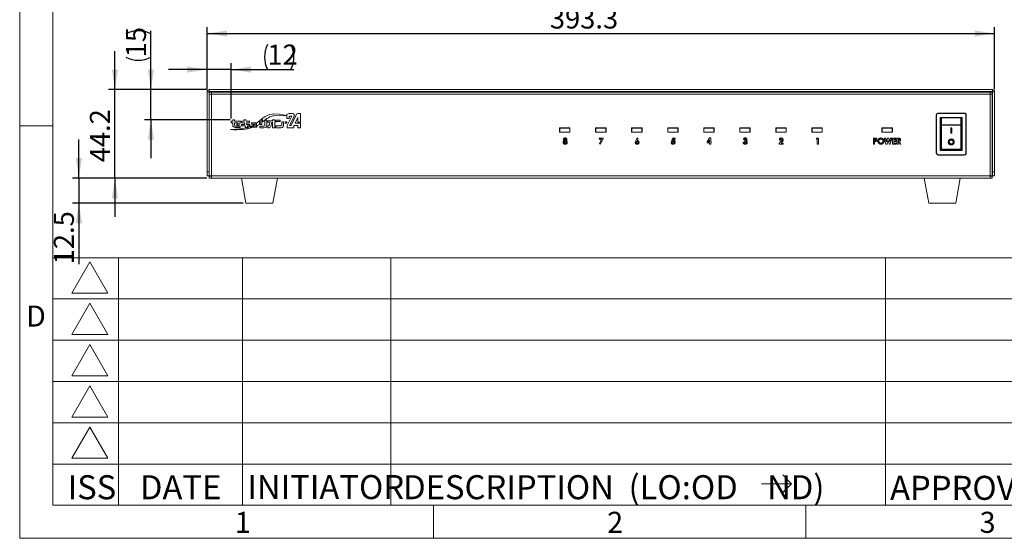
# Model space of a CAD drawing. Units: millimetres. Extents: x 25 to 1214, y 15 to 806.
# Drawn here: x 25 to 517, y 15 to 274 of the extents above; entities that cross this region are included whole.
import ezdxf

# ---------------------------------------------------------------- set-up
doc = ezdxf.new("R2010")
doc.units = ezdxf.units.MM
doc.styles.add('SLDTEXTSTYLE0', font='GOTHIC.TTF', dxfattribs={"width": 0.961053})
doc.styles.add('SLDTEXTSTYLE18', font='GOTHIC.TTF', dxfattribs={"width": 0.781975})
doc.styles.add('SLDTEXTSTYLE19', font='GOTHIC.TTF', dxfattribs={"width": 0.825753})
doc.styles.add('SLDTEXTSTYLE20', font='GOTHIC.TTF', dxfattribs={"width": 0.752337})
doc.styles.add('SLDTEXTSTYLE28', font='txt')
doc.dimstyles.new('SLDDIMSTYLE0', dxfattribs={"dimtxt": 10, "dimasz": 10, "dimexe": 0, "dimexo": 0.0625, "dimgap": 2.5, "dimtad": 2, "dimdec": 1, "dimrnd": 1e-09, "dimzin": 12, "dimdsep": 46, "dimtxsty": 'SLDTEXTSTYLE28', "dimsah": 1, "dimcen": 0.09, "dimadec": 0, "dimazin": 3, "dimtfac": 1, "dimtdec": 1, "dimtofl": 0, "dimtmove": 0, "dimatfit": 3, "dimfxl": 0, "dimfrac": 2, "dimtolj": 1, "dimtzin": 12, "dimarcsym": 0})
doc.dimstyles.new('SLDDIMSTYLE1', dxfattribs={"dimtxt": 10, "dimasz": 10, "dimexe": 0, "dimexo": 0.0625, "dimgap": 2.5, "dimtad": 2, "dimdec": 1, "dimrnd": 1e-09, "dimzin": 12, "dimdsep": 46, "dimtxsty": 'SLDTEXTSTYLE28', "dimsah": 1, "dimcen": 0.09, "dimadec": 0, "dimazin": 3, "dimtfac": 1, "dimtdec": 1, "dimtmove": 0, "dimatfit": 0, "dimfxl": 0, "dimfrac": 2, "dimtolj": 1, "dimtzin": 12, "dimarcsym": 0})

# ---------------------------------------------------------------- blocks, each defined once
blk = doc.blocks.new('_D_6')
for p, q in [((72.54, 238.99), (72.54, 258.22)), ((118.37, 238.99), (69.36, 238.99)), ((72.54, 194.79), (72.54, 238.99)), ((118.42, 194.79), (69.36, 194.79)), ((72.54, 194.79), (72.54, 175.56))]:
    blk.add_line(p, q)
for points in [[(72.54, 238.99), (74.08, 248.99), (71, 248.99)], [(72.54, 194.79), (71, 184.79), (74.08, 184.79)]]:
    blk.add_solid(points)
at = {"insert": (60.05, 202.71, 17.53), "char_height": 10, "attachment_point": 1, "rotation": 90, "style": 'SLDTEXTSTYLE28'}
blk.add_mtext('44.2', dxfattribs=at)
blk = doc.blocks.new('_D_7')
for p, q in [((118.54, 239.16), (118.54, 270.17)), ((118.54, 266.99), (511.84, 266.99)), ((511.84, 239.16), (511.84, 270.17))]:
    blk.add_line(p, q)
for points in [[(118.54, 266.99), (128.54, 265.45), (128.54, 268.53)], [(511.84, 266.99), (501.84, 268.53), (501.84, 265.45)]]:
    blk.add_solid(points)
at = {"insert": (289.76, 279.48, 17.53), "char_height": 10, "attachment_point": 1, "style": 'SLDTEXTSTYLE28'}
blk.add_mtext('393.3', dxfattribs=at)
blk = doc.blocks.new('_D_8')
for p, q in [((54.54, 194.79), (54.54, 214.02)), ((118.42, 194.79), (51.36, 194.79)), ((54.54, 194.79), (54.54, 182.29)), ((136.67, 182.29), (51.36, 182.29)), ((54.54, 182.29), (54.54, 151.8))]:
    blk.add_line(p, q)
for points in [[(54.54, 194.79), (56.08, 204.79), (53, 204.79)], [(54.54, 182.29), (53, 172.29), (56.08, 172.29)]]:
    blk.add_solid(points)
at = {"insert": (42.05, 151.8, 17.53), "char_height": 10, "attachment_point": 1, "rotation": 90, "style": 'SLDTEXTSTYLE28'}
blk.add_mtext('12.5', dxfattribs=at)
blk = doc.blocks.new('_D_9')
for p, q in [((118.54, 239.16), (118.54, 252.17)), ((130.57, 224.57), (130.57, 252.17)), ((118.54, 248.99), (99.31, 248.99)), ((130.57, 248.99), (118.54, 248.99)), ((130.57, 248.99), (161.91, 248.99))]:
    blk.add_line(p, q)
for centre, start, end in [((161.2, 255.23), 153.4349, 206.5651), ((147.95, 255.23), 333.4349, 26.5651)]:
    blk.add_arc(centre, 13.96, start, end)
for points in [[(118.54, 248.99), (108.54, 250.53), (108.54, 247.45)], [(130.57, 248.99), (140.57, 247.45), (140.57, 250.53)]]:
    blk.add_solid(points)
at = {"insert": (148.71, 261.48, 17.53), "char_height": 10, "attachment_point": 1, "style": 'SLDTEXTSTYLE28'}
blk.add_mtext('12', dxfattribs=at)
blk = doc.blocks.new('_D_10')
for p, q in [((90.54, 238.99), (90.54, 268.33)), ((118.37, 238.99), (87.36, 238.99)), ((90.54, 223.97), (90.54, 238.99)), ((130.11, 223.97), (87.36, 223.97)), ((90.54, 223.97), (90.54, 204.74))]:
    blk.add_line(p, q)
for centre, start, end in [((84.3, 254.37), 63.4349, 116.5651), ((84.3, 267.62), 243.4349, 296.5651)]:
    blk.add_arc(centre, 13.96, start, end)
for points in [[(90.54, 238.99), (92.08, 248.99), (89, 248.99)], [(90.54, 223.97), (89, 213.97), (92.08, 213.97)]]:
    blk.add_solid(points)
at = {"insert": (78.05, 255.13, 17.53), "char_height": 10, "attachment_point": 1, "rotation": 90, "style": 'SLDTEXTSTYLE28'}
blk.add_mtext('15', dxfattribs=at)

msp = doc.modelspace()

# ---------------------------------------------------------------- linework, layer by layer
at = {"color": 7, "linetype": 'Continuous', "lineweight": 15}
for p, q in [((24.99, 15.04), (24.99, 805.75)), ((41.46, 31.51), (41.46, 789.27)), ((119.54, 237.89), (118.54, 237.89)), ((118.54, 237.89), (118.54, 197.99)), ((119.54, 237.89), (119.54, 197.99)), ((119.64, 238.99), (510.74, 238.99)), ((119.64, 237.99), (119.64, 238.99)), ((119.64, 237.99), (510.74, 237.99)), ((119.69, 236.79), (119.69, 237.79)), ((119.69, 237.79), (120.79, 237.79)), ((119.69, 236.79), (120.79, 236.79)), ((119.69, 236.69), (119.69, 236.79)), ((119.69, 195.89), (119.69, 236.69)), ((119.69, 236.69), (120.79, 236.69)), ((120.69, 236.79), (120.69, 236.69)), ((120.79, 237.79), (120.79, 236.69)), ((120.79, 237.79), (509.59, 237.79)), ((120.79, 236.69), (120.79, 195.89)), ((509.59, 236.69), (120.79, 236.69)), ((509.59, 236.69), (509.59, 237.79)), ((509.59, 237.79), (510.69, 237.79)), ((509.59, 236.79), (510.69, 236.79)), ((509.59, 195.89), (509.59, 236.69)), ((509.59, 236.69), (510.69, 236.69)), ((509.69, 236.69), (509.69, 236.79)), ((510.69, 236.79), (510.69, 237.79)), ((510.69, 236.79), (510.69, 236.69)), ((510.69, 236.69), (510.69, 195.89)), ((510.74, 237.99), (510.74, 238.99)), ((510.84, 237.89), (511.84, 237.89)), ((510.84, 197.99), (510.84, 237.89)), ((511.84, 197.99), (511.84, 237.89)), ((119.69, 230.37), (119.54, 230.52)), ((161.22, 227.03), (159.52, 227.03)), ((163.28, 226.71), (160.49, 221.08)), ((165.19, 227.03), (163.87, 227.03)), ((165.19, 222.79), (165.19, 227.03)), ((482.89, 226.29), (482.69, 226.29)), ((482.69, 207.29), (482.69, 226.29)), ((482.89, 226.29), (482.89, 207.29)), ((483.69, 227.09), (483.69, 227.29)), ((483.69, 227.29), (496.69, 227.29)), ((496.69, 227.09), (483.69, 227.09)), ((496.69, 227.09), (496.69, 227.29)), ((497.69, 226.29), (497.49, 226.29)), ((497.49, 207.29), (497.49, 226.29)), ((497.69, 226.29), (497.69, 207.29)), ((510.84, 230.52), (510.69, 230.37)), ((119.54, 225.27), (119.69, 225.41)), ((131.38, 223.3), (130.57, 223.3)), ((130.57, 223.3), (130.57, 222.42)), ((130.57, 222.42), (131.38, 222.42)), ((132.27, 223.97), (131.38, 223.97)), ((131.38, 223.97), (131.38, 223.3)), ((131.38, 222.42), (131.38, 221.28)), ((132.27, 223.3), (132.27, 223.97)), ((135.21, 223.3), (132.27, 223.3)), ((132.27, 221.28), (132.27, 222.42)), ((132.27, 222.42), (134.11, 222.42)), ((133.92, 221.97), (133.41, 221.97)), ((133.41, 221.97), (133.41, 221.2)), ((134.99, 222.12), (135.21, 223.3)), ((137.01, 223.3), (135.72, 223.3)), ((135.72, 223.3), (135.72, 222.42)), ((135.72, 222.42), (137.24, 222.42)), ((137.46, 221.53), (135.76, 221.53)), ((135.76, 221.53), (135.76, 220.84)), ((137.87, 223.98), (136.84, 223.98)), ((136.84, 223.98), (137.01, 223.3)), ((137.24, 222.42), (137.46, 221.53)), ((138.04, 223.3), (137.87, 223.98)), ((139.73, 223.3), (138.04, 223.3)), ((138.49, 221.53), (138.27, 222.42)), ((138.27, 222.42), (139.73, 222.42)), ((139.97, 221.53), (138.49, 221.53)), ((139.73, 222.42), (139.73, 223.3)), ((139.97, 220.84), (139.97, 221.53)), ((142.98, 222.37), (140.79, 222.37)), ((140.79, 222.37), (140.79, 221.77)), ((140.79, 221.77), (142.22, 221.77)), ((141.85, 221), (141.84, 221.4)), ((142.22, 221.77), (142.14, 220.81)), ((142.88, 220.81), (142.98, 222.37)), ((144.74, 223.4), (143.25, 222.19)), ((143.74, 221.07), (144.74, 221.65)), ((144.74, 221.65), (144.74, 223.4)), ((145.03, 223.83), (145.03, 221.65)), ((145.91, 223.83), (145.03, 223.83)), ((145.03, 221.65), (145.91, 221.65)), ((145.49, 224.07), (146.21, 224.07)), ((145.91, 221.65), (145.91, 223.83)), ((146.21, 224.07), (146.21, 222.83)), ((148.47, 223.72), (147.49, 223.72)), ((147.49, 223.72), (147.49, 221.35)), ((148.47, 221.35), (148.47, 223.72)), ((151.32, 223.45), (148.84, 223.45)), ((148.84, 223.45), (148.84, 222.67)), ((148.84, 222.67), (149.9, 222.67)), ((149.9, 222.67), (149.53, 221.21)), ((150.34, 220.63), (150.91, 222.67)), ((150.91, 222.67), (151.32, 222.67)), ((152.34, 223.89), (151.32, 223.89)), ((151.32, 223.89), (151.32, 223.45)), ((151.32, 222.67), (151.32, 219.96)), ((152.34, 223.45), (152.34, 223.89)), ((152.68, 223.45), (152.34, 223.45)), ((152.34, 219.96), (152.34, 222.67)), ((152.34, 222.67), (152.68, 222.67)), ((152.68, 222.67), (152.68, 223.45)), ((155.12, 223.8), (152.9, 223.8)), ((152.9, 223.8), (152.9, 223.02)), ((152.9, 223.02), (155.12, 223.02)), ((155.12, 223.02), (155.12, 223.8)), ((156.72, 222.91), (155.86, 222.91)), ((155.86, 222.91), (155.86, 221.3)), ((156.72, 221.3), (156.72, 222.91)), ((157.62, 222.91), (157.62, 222.21)), ((158.35, 222.91), (157.62, 222.91)), ((157.62, 222.21), (158.35, 222.21)), ((158.35, 222.21), (158.35, 222.91)), ((158.39, 226.12), (158.39, 225.92)), ((158.39, 225.86), (158.39, 224.51)), ((158.39, 224.51), (159.51, 224.51)), ((160.83, 225.75), (158.52, 221.08)), ((159.51, 224.51), (159.51, 225.75)), ((159.51, 225.75), (160.83, 225.75)), ((159.81, 221.08), (162.06, 225.65)), ((162.5, 222.22), (163.87, 225.02)), ((164.43, 222.22), (162.5, 222.22)), ((163.87, 225.02), (163.87, 222.79)), ((163.87, 222.79), (165.19, 222.79)), ((165.19, 222.22), (164.43, 222.22)), ((165.19, 219.86), (165.19, 222.22)), ((495.69, 225.04), (484.69, 225.04)), ((484.69, 225.04), (484.69, 208.54)), ((485.19, 221.28), (485.19, 224.64)), ((485.19, 209.24), (485.19, 221.28)), ((485.39, 224.84), (485.39, 221.41)), ((494.99, 224.84), (485.39, 224.84)), ((485.39, 221.41), (485.39, 221.17)), ((485.39, 221.41), (494.99, 221.41)), ((494.99, 221.41), (494.99, 224.84)), ((494.99, 221.41), (494.99, 221.17)), ((495.19, 224.64), (495.19, 221.28)), ((495.19, 221.28), (495.19, 209.24)), ((495.69, 208.54), (495.69, 225.04)), ((510.69, 225.41), (510.84, 225.27)), ((41.46, 220.95), (24.99, 220.95)), ((119.69, 219.37), (119.54, 219.52)), ((130.19, 219.13), (130.21, 219.04)), ((135.08, 220.8), (132.64, 220.8)), ((132.64, 220.11), (135.08, 220.11)), ((133.41, 221.2), (133.92, 221.2)), ((133.92, 221.2), (133.92, 221.2)), ((135.08, 220.11), (135.08, 220.8)), ((135.76, 220.84), (137.64, 220.84)), ((137.64, 220.84), (137.81, 220.16)), ((138.97, 219.94), (137.69, 219.94)), ((137.81, 220.16), (138.84, 220.16)), ((138.84, 220.16), (138.67, 220.84)), ((138.67, 220.84), (139.97, 220.84)), ((139.15, 220.24), (139.16, 220.06)), ((140.09, 220.01), (140.09, 220.6)), ((142.14, 220.81), (140.36, 220.81)), ((140.36, 220.81), (140.36, 220.25)), ((140.36, 220.25), (143.39, 220.25)), ((141.27, 221), (141.85, 221)), ((143.39, 220.81), (142.88, 220.81)), ((143.14, 221.07), (143.74, 221.07)), ((143.39, 220.25), (143.39, 220.81)), ((146.94, 220.81), (144.92, 220.81)), ((144.92, 220.81), (144.92, 219.96)), ((144.92, 219.96), (146.94, 219.98)), ((148.83, 220.76), (148.83, 219.95)), ((148.83, 219.95), (149.21, 219.95)), ((151.32, 219.96), (152.34, 219.96)), ((155.37, 220.88), (152.9, 220.88)), ((152.9, 220.88), (152.9, 219.96)), ((152.9, 219.96), (155.37, 219.96)), ((158.52, 221.08), (158.51, 221.08)), ((158.51, 221.08), (158.51, 219.85)), ((158.51, 219.85), (161.97, 219.85)), ((160.49, 221.08), (159.81, 221.08)), ((161.94, 221.08), (161.95, 221.1)), ((161.97, 221.08), (161.94, 221.08)), ((161.95, 221.1), (163.87, 221.1)), ((161.97, 219.85), (161.97, 221.08)), ((163.87, 221.1), (163.87, 219.86)), ((163.87, 219.86), (165.19, 219.86)), ((294.59, 219.89), (294.59, 217.69)), ((299.79, 219.89), (294.59, 219.89)), ((294.59, 217.69), (299.79, 217.69)), ((294.69, 219.89), (294.69, 219.79)), ((294.69, 219.79), (294.69, 217.79)), ((299.69, 219.79), (294.69, 219.79)), ((299.69, 217.79), (294.69, 217.79)), ((294.69, 217.79), (294.69, 217.69)), ((299.69, 219.89), (299.69, 219.79)), ((299.69, 219.79), (299.69, 217.79)), ((299.69, 217.79), (299.69, 217.69)), ((299.79, 217.69), (299.79, 219.89)), ((312.59, 219.89), (312.59, 217.69)), ((317.79, 219.89), (312.59, 219.89)), ((312.59, 217.69), (317.79, 217.69)), ((312.69, 219.89), (312.69, 219.79)), ((312.69, 219.79), (312.69, 217.79)), ((317.69, 219.79), (312.69, 219.79)), ((317.69, 217.79), (312.69, 217.79)), ((312.69, 217.79), (312.69, 217.69)), ((317.69, 219.89), (317.69, 219.79)), ((317.69, 219.79), (317.69, 217.79)), ((317.69, 217.79), (317.69, 217.69)), ((317.79, 217.69), (317.79, 219.89)), ((335.79, 219.89), (330.59, 219.89)), ((330.59, 219.89), (330.59, 217.69)), ((330.59, 217.69), (335.79, 217.69)), ((330.69, 219.89), (330.69, 219.79)), ((330.69, 219.79), (330.69, 217.79)), ((335.69, 219.79), (330.69, 219.79)), ((335.69, 217.79), (330.69, 217.79)), ((330.69, 217.79), (330.69, 217.69)), ((335.69, 219.89), (335.69, 219.79)), ((335.69, 219.79), (335.69, 217.79)), ((335.69, 217.79), (335.69, 217.69)), ((335.79, 217.69), (335.79, 219.89)), ((353.79, 219.89), (348.59, 219.89)), ((348.59, 219.89), (348.59, 217.69)), ((348.59, 217.69), (353.79, 217.69)), ((348.69, 219.89), (348.69, 219.79)), ((353.69, 219.79), (348.69, 219.79)), ((348.69, 219.79), (348.69, 217.79)), ((353.69, 217.79), (348.69, 217.79)), ((348.69, 217.79), (348.69, 217.69)), ((353.69, 219.89), (353.69, 219.79)), ((353.69, 219.79), (353.69, 217.79)), ((353.69, 217.79), (353.69, 217.69)), ((353.79, 217.69), (353.79, 219.89)), ((371.79, 219.89), (366.59, 219.89)), ((366.59, 219.89), (366.59, 217.69)), ((366.59, 217.69), (371.79, 217.69)), ((366.69, 219.89), (366.69, 219.79)), ((366.69, 219.79), (366.69, 217.79)), ((371.69, 219.79), (366.69, 219.79)), ((371.69, 217.79), (366.69, 217.79)), ((366.69, 217.79), (366.69, 217.69)), ((371.69, 219.89), (371.69, 219.79)), ((371.69, 219.79), (371.69, 217.79)), ((371.69, 217.79), (371.69, 217.69)), ((371.79, 217.69), (371.79, 219.89)), ((389.79, 219.89), (384.59, 219.89)), ((384.59, 219.89), (384.59, 217.69)), ((384.59, 217.69), (389.79, 217.69)), ((384.69, 219.89), (384.69, 219.79)), ((389.69, 219.79), (384.69, 219.79)), ((384.69, 219.79), (384.69, 217.79)), ((389.69, 217.79), (384.69, 217.79)), ((384.69, 217.79), (384.69, 217.69)), ((389.69, 219.89), (389.69, 219.79)), ((389.69, 219.79), (389.69, 217.79)), ((389.69, 217.79), (389.69, 217.69)), ((389.79, 217.69), (389.79, 219.89)), ((402.59, 219.89), (402.59, 217.69)), ((407.79, 219.89), (402.59, 219.89)), ((402.59, 217.69), (407.79, 217.69)), ((402.69, 219.89), (402.69, 219.79)), ((402.69, 219.79), (402.69, 217.79)), ((407.69, 219.79), (402.69, 219.79)), ((407.69, 217.79), (402.69, 217.79)), ((402.69, 217.79), (402.69, 217.69)), ((407.69, 219.89), (407.69, 219.79)), ((407.69, 219.79), (407.69, 217.79)), ((407.69, 217.79), (407.69, 217.69)), ((407.79, 217.69), (407.79, 219.89)), ((425.79, 219.89), (420.59, 219.89)), ((420.59, 219.89), (420.59, 217.69)), ((420.59, 217.69), (425.79, 217.69)), ((420.69, 219.89), (420.69, 219.79)), ((425.69, 219.79), (420.69, 219.79)), ((420.69, 219.79), (420.69, 217.79)), ((425.69, 217.79), (420.69, 217.79)), ((420.69, 217.79), (420.69, 217.69)), ((425.69, 219.89), (425.69, 219.79)), ((425.69, 219.79), (425.69, 217.79)), ((425.69, 217.79), (425.69, 217.69)), ((425.79, 217.69), (425.79, 219.89)), ((460.79, 219.89), (455.59, 219.89)), ((455.59, 219.89), (455.59, 217.69)), ((455.59, 217.69), (460.79, 217.69)), ((455.69, 219.89), (455.69, 219.79)), ((460.69, 219.79), (455.69, 219.79)), ((455.69, 219.79), (455.69, 217.79)), ((460.69, 217.79), (455.69, 217.79)), ((455.69, 217.79), (455.69, 217.69)), ((460.69, 219.89), (460.69, 219.79)), ((460.69, 219.79), (460.69, 217.79)), ((460.69, 217.79), (460.69, 217.69)), ((460.79, 217.69), (460.79, 219.89)), ((494.99, 221.17), (485.39, 221.17)), ((485.39, 221.17), (485.39, 209.24)), ((490.44, 219.88), (489.94, 219.88)), ((489.94, 219.88), (489.94, 217.19)), ((490.44, 217.22), (489.94, 217.22)), ((489.94, 217.19), (490.44, 217.19)), ((490.44, 217.19), (490.44, 219.88)), ((494.99, 209.24), (494.99, 221.17)), ((510.84, 219.52), (510.69, 219.37)), ((119.54, 214.27), (119.69, 214.41)), ((296.39, 212.86), (296.35, 212.63)), ((296.35, 212.63), (296.37, 212.44)), ((296.37, 212.44), (296.42, 212.26)), ((296.46, 213.07), (296.39, 212.86)), ((296.42, 212.26), (296.52, 212.09)), ((296.59, 213.25), (296.46, 213.07)), ((296.52, 214.19), (296.5, 214.02)), ((296.5, 214.02), (296.52, 213.86)), ((296.57, 214.36), (296.52, 214.19)), ((296.52, 213.86), (296.57, 213.7)), ((296.52, 212.09), (296.65, 211.94)), ((296.65, 214.51), (296.57, 214.36)), ((296.57, 213.7), (296.65, 213.54)), ((296.76, 213.4), (296.59, 213.25)), ((296.76, 214.65), (296.65, 214.51)), ((296.65, 213.54), (296.76, 213.4)), ((296.65, 211.94), (296.8, 211.82)), ((296.89, 214.74), (296.76, 214.65)), ((296.8, 211.82), (296.99, 211.77)), ((297.04, 214.81), (296.89, 214.74)), ((296.93, 212.86), (296.89, 212.76)), ((296.89, 212.76), (296.89, 212.69)), ((296.89, 212.69), (296.93, 212.5)), ((297.04, 212.99), (296.93, 212.86)), ((296.93, 212.5), (297.04, 212.37)), ((296.99, 211.77), (297.18, 211.73)), ((297.21, 214.85), (297.04, 214.81)), ((297.06, 214.12), (297.04, 213.99)), ((297.04, 213.99), (297.06, 213.86)), ((297.19, 213.08), (297.04, 212.99)), ((297.04, 212.37), (297.19, 212.28)), ((297.14, 214.23), (297.06, 214.12)), ((297.06, 213.86), (297.14, 213.74)), ((297.23, 214.31), (297.14, 214.23)), ((297.14, 213.74), (297.25, 213.67)), ((297.18, 211.73), (297.38, 211.71)), ((297.38, 213.1), (297.19, 213.08)), ((297.19, 212.28), (297.36, 212.26)), ((297.38, 214.87), (297.21, 214.85)), ((297.36, 214.33), (297.23, 214.31)), ((297.25, 213.67), (297.36, 213.65)), ((297.49, 214.31), (297.36, 214.33)), ((297.36, 213.65), (297.49, 213.67)), ((297.36, 212.26), (297.55, 212.28)), ((297.55, 214.85), (297.38, 214.87)), ((297.55, 213.07), (297.38, 213.1)), ((297.38, 211.71), (297.57, 211.73)), ((297.61, 214.23), (297.49, 214.31)), ((297.49, 213.67), (297.61, 213.74)), ((297.7, 214.81), (297.55, 214.85)), ((297.7, 212.99), (297.55, 213.07)), ((297.55, 212.28), (297.7, 212.35)), ((297.57, 211.73), (297.76, 211.77)), ((297.68, 214.12), (297.61, 214.23)), ((297.61, 213.74), (297.68, 213.86)), ((297.7, 213.99), (297.68, 214.12)), ((297.68, 213.86), (297.7, 213.99)), ((297.85, 214.74), (297.7, 214.81)), ((297.81, 212.84), (297.7, 212.99)), ((297.7, 212.35), (297.81, 212.5)), ((297.76, 211.77), (297.93, 211.84)), ((297.85, 212.67), (297.81, 212.84)), ((297.81, 212.5), (297.85, 212.67)), ((297.98, 214.63), (297.85, 214.74)), ((297.93, 211.84), (298.1, 211.94)), ((298.1, 214.49), (297.98, 214.63)), ((297.98, 213.4), (298.08, 213.54)), ((298.15, 213.25), (297.98, 213.4)), ((298.08, 213.54), (298.17, 213.69)), ((298.17, 214.34), (298.1, 214.49)), ((298.1, 211.94), (298.23, 212.09)), ((298.28, 213.07), (298.15, 213.25)), ((298.23, 214.19), (298.17, 214.34)), ((298.17, 213.69), (298.21, 213.86)), ((298.21, 213.86), (298.23, 214.02)), ((298.23, 214.02), (298.23, 214.19)), ((298.23, 212.09), (298.32, 212.26)), ((298.36, 212.86), (298.28, 213.07)), ((298.32, 212.26), (298.38, 212.44)), ((298.4, 212.63), (298.36, 212.86)), ((298.38, 212.44), (298.4, 212.63)), ((314.4, 214.8), (314.4, 214.29)), ((316.32, 214.8), (314.4, 214.8)), ((314.4, 214.29), (315.62, 214.29)), ((315.62, 214.29), (314.53, 211.96)), ((314.53, 211.96), (315, 211.71)), ((315, 211.71), (316.32, 214.51)), ((316.32, 214.51), (316.32, 214.8)), ((332.44, 212.84), (332.43, 212.65)), ((332.43, 212.65), (332.44, 212.46)), ((332.5, 213.03), (332.44, 212.84)), ((332.44, 212.46), (332.5, 212.29)), ((332.65, 213.37), (332.5, 213.03)), ((332.5, 212.29), (332.58, 212.14)), ((332.58, 212.14), (332.69, 211.99)), ((333.4, 214.87), (332.65, 213.37)), ((332.69, 211.99), (332.84, 211.88)), ((332.84, 211.88), (332.99, 211.79)), ((332.99, 212.84), (332.97, 212.69)), ((332.97, 212.69), (332.99, 212.52)), ((333.07, 212.97), (332.99, 212.84)), ((332.99, 212.52), (333.07, 212.39)), ((332.99, 211.79), (333.18, 211.73)), ((333.18, 213.07), (333.07, 212.97)), ((333.07, 212.39), (333.2, 212.29)), ((333.35, 213.1), (333.18, 213.07)), ((333.18, 211.73), (333.35, 211.71)), ((333.2, 212.29), (333.35, 212.26)), ((333.5, 213.07), (333.35, 213.1)), ((333.35, 212.26), (333.5, 212.29)), ((333.35, 211.71), (333.54, 211.73)), ((333.37, 213.59), (333.89, 214.63)), ((333.55, 213.59), (333.37, 213.59)), ((333.89, 214.63), (333.4, 214.87)), ((333.63, 212.97), (333.5, 213.07)), ((333.5, 212.29), (333.63, 212.39)), ((333.54, 211.73), (333.7, 211.79)), ((333.72, 213.54), (333.55, 213.59)), ((333.7, 212.84), (333.63, 212.97)), ((333.63, 212.39), (333.7, 212.52)), ((333.72, 212.69), (333.7, 212.84)), ((333.7, 212.52), (333.72, 212.69)), ((333.7, 211.79), (333.87, 211.88)), ((333.87, 213.44), (333.72, 213.54)), ((334.02, 213.31), (333.87, 213.44)), ((333.87, 211.88), (334.01, 211.99)), ((334.01, 211.99), (334.12, 212.13)), ((334.12, 213.18), (334.02, 213.31)), ((334.21, 213.01), (334.12, 213.18)), ((334.12, 212.13), (334.19, 212.29)), ((334.19, 212.29), (334.25, 212.46)), ((334.25, 212.84), (334.21, 213.01)), ((334.27, 212.65), (334.25, 212.84)), ((334.25, 212.46), (334.27, 212.65)), ((350.94, 212.52), (350.32, 212.52)), ((350.32, 212.52), (350.38, 212.35)), ((350.38, 212.35), (350.45, 212.2)), ((350.45, 212.2), (350.54, 212.05)), ((350.54, 212.05), (350.68, 211.94)), ((350.92, 214.8), (350.56, 213.12)), ((350.56, 213.12), (351.01, 213.03)), ((350.68, 211.94), (350.81, 211.84)), ((350.81, 211.84), (350.98, 211.77)), ((352.27, 214.8), (350.92, 214.8)), ((351.01, 212.41), (350.94, 212.52)), ((350.98, 211.77), (351.15, 211.73)), ((351.01, 213.03), (351.18, 213.16)), ((351.11, 212.33), (351.01, 212.41)), ((351.22, 212.28), (351.11, 212.33)), ((351.15, 211.73), (351.32, 211.71)), ((351.18, 213.16), (351.28, 213.2)), ((351.22, 213.72), (351.35, 214.29)), ((351.41, 213.76), (351.22, 213.72)), ((351.35, 212.26), (351.22, 212.28)), ((351.28, 213.2), (351.37, 213.22)), ((351.32, 211.71), (351.52, 211.73)), ((351.35, 214.29), (352.27, 214.29)), ((351.52, 212.29), (351.35, 212.26)), ((351.37, 213.22), (351.54, 213.18)), ((351.6, 213.74), (351.41, 213.76)), ((351.67, 212.41), (351.52, 212.29)), ((351.52, 211.73), (351.71, 211.79)), ((351.54, 213.18), (351.67, 213.07)), ((351.79, 213.69), (351.6, 213.74)), ((351.67, 213.07), (351.77, 212.91)), ((351.75, 212.56), (351.67, 212.41)), ((351.71, 211.79), (351.88, 211.9)), ((351.79, 212.75), (351.75, 212.56)), ((351.77, 212.91), (351.79, 212.75)), ((351.94, 213.59), (351.79, 213.69)), ((351.88, 211.9), (352.03, 212.03)), ((352.09, 213.46), (351.94, 213.59)), ((352.03, 212.03), (352.16, 212.18)), ((352.18, 213.31), (352.09, 213.46)), ((352.16, 212.18), (352.26, 212.37)), ((352.27, 213.14), (352.18, 213.31)), ((352.26, 212.37), (352.31, 212.56)), ((352.27, 214.29), (352.27, 214.8)), ((352.31, 212.95), (352.27, 213.14)), ((352.33, 212.76), (352.31, 212.95)), ((352.31, 212.56), (352.33, 212.76)), ((369.52, 214.87), (368.28, 212.95)), ((368.28, 212.95), (368.28, 212.41)), ((368.28, 212.41), (369.54, 212.41)), ((369.54, 213.93), (368.88, 212.91)), ((368.88, 212.91), (369.54, 212.91)), ((370.08, 214.87), (369.52, 214.87)), ((369.54, 212.91), (369.54, 213.93)), ((369.54, 212.41), (369.54, 211.79)), ((369.54, 211.79), (370.08, 211.79)), ((370.08, 212.91), (370.08, 214.87)), ((370.35, 212.91), (370.08, 212.91)), ((370.08, 211.79), (370.08, 212.41)), ((370.08, 212.41), (370.35, 212.41)), ((370.35, 212.41), (370.35, 212.91)), ((386.81, 212.71), (386.28, 212.71)), ((386.28, 212.71), (386.3, 212.52)), ((386.3, 212.52), (386.36, 212.33)), ((386.36, 212.33), (386.45, 212.16)), ((386.51, 214.34), (386.43, 214.06)), ((386.43, 214.06), (386.98, 214.06)), ((386.45, 212.16), (386.57, 211.99)), ((386.57, 214.48), (386.51, 214.34)), ((386.66, 214.59), (386.57, 214.48)), ((386.57, 211.99), (386.72, 211.88)), ((386.81, 214.72), (386.66, 214.59)), ((386.72, 211.88), (386.89, 211.79)), ((386.96, 214.8), (386.81, 214.72)), ((386.87, 212.54), (386.81, 212.71)), ((386.96, 212.39), (386.87, 212.54)), ((386.89, 211.79), (387.07, 211.73)), ((387.15, 214.85), (386.96, 214.8)), ((387.13, 212.29), (386.96, 212.39)), ((386.98, 214.06), (387.02, 214.18)), ((387.02, 214.18), (387.11, 214.25)), ((387.24, 213.7), (387.06, 213.69)), ((387.06, 213.69), (387.06, 213.18)), ((387.06, 213.18), (387.3, 213.16)), ((387.07, 211.73), (387.28, 211.71)), ((387.11, 214.25), (387.21, 214.31)), ((387.3, 212.26), (387.13, 212.29)), ((387.32, 214.87), (387.15, 214.85)), ((387.21, 214.31), (387.32, 214.33)), ((387.41, 213.76), (387.24, 213.7)), ((387.28, 211.71), (387.47, 211.73)), ((387.3, 213.16), (387.53, 213.08)), ((387.49, 212.28), (387.3, 212.26)), ((387.49, 214.85), (387.32, 214.87)), ((387.32, 214.33), (387.43, 214.31)), ((387.51, 213.8), (387.41, 213.76)), ((387.43, 214.31), (387.54, 214.25)), ((387.47, 211.73), (387.68, 211.79)), ((387.64, 214.81), (387.49, 214.85)), ((387.64, 212.37), (387.49, 212.28)), ((387.56, 213.87), (387.51, 213.8)), ((387.53, 213.08), (387.62, 213.01)), ((387.54, 214.25), (387.6, 214.16)), ((387.62, 213.95), (387.56, 213.87)), ((387.6, 214.16), (387.62, 214.04)), ((387.62, 214.04), (387.62, 213.95)), ((387.62, 213.01), (387.71, 212.91)), ((387.79, 214.74), (387.64, 214.81)), ((387.75, 212.52), (387.64, 212.37)), ((387.68, 211.79), (387.85, 211.86)), ((387.71, 212.91), (387.77, 212.82)), ((387.79, 212.69), (387.75, 212.52)), ((387.77, 213.46), (387.92, 213.57)), ((387.99, 213.35), (387.77, 213.46)), ((387.77, 212.82), (387.79, 212.69)), ((387.9, 214.65), (387.79, 214.74)), ((387.85, 211.86), (388.01, 211.97)), ((388.01, 214.53), (387.9, 214.65)), ((387.92, 213.57), (388.05, 213.7)), ((388.09, 213.27), (387.99, 213.35)), ((388.11, 214.4), (388.01, 214.53)), ((388.01, 211.97), (388.15, 212.13)), ((388.05, 213.7), (388.15, 213.89)), ((388.16, 213.16), (388.09, 213.27)), ((388.15, 214.25), (388.11, 214.4)), ((388.16, 214.08), (388.15, 214.25)), ((388.15, 213.89), (388.16, 214.08)), ((388.15, 212.13), (388.24, 212.29)), ((388.28, 212.93), (388.16, 213.16)), ((388.24, 212.29), (388.3, 212.48)), ((388.31, 212.69), (388.28, 212.93)), ((388.3, 212.48), (388.31, 212.69)), ((405.17, 213.01), (404.27, 212.07)), ((404.27, 212.07), (404.27, 211.79)), ((404.27, 211.79), (406.28, 211.79)), ((404.37, 214.01), (404.35, 213.8)), ((404.35, 213.8), (404.89, 213.8)), ((404.42, 214.19), (404.37, 214.01)), ((404.5, 214.38), (404.42, 214.19)), ((404.61, 214.55), (404.5, 214.38)), ((404.76, 214.68), (404.61, 214.55)), ((404.95, 214.8), (404.76, 214.68)), ((404.89, 213.8), (404.91, 213.99)), ((404.91, 213.99), (404.99, 214.16)), ((405.14, 214.85), (404.95, 214.8)), ((404.99, 214.16), (405.12, 214.29)), ((405.12, 214.29), (405.21, 214.33)), ((405.34, 214.87), (405.14, 214.85)), ((405.51, 213.42), (405.17, 213.01)), ((405.21, 214.33), (405.31, 214.33)), ((405.27, 212.29), (405.59, 212.65)), ((406.28, 212.29), (405.27, 212.29)), ((405.31, 214.33), (405.46, 214.31)), ((405.51, 214.85), (405.34, 214.87)), ((405.46, 214.31), (405.59, 214.21)), ((405.68, 214.81), (405.51, 214.85)), ((405.64, 213.67), (405.51, 213.42)), ((405.59, 214.21), (405.68, 214.08)), ((405.59, 212.65), (405.81, 212.93)), ((405.68, 213.8), (405.64, 213.67)), ((405.83, 214.72), (405.68, 214.81)), ((405.68, 214.08), (405.7, 213.93)), ((405.7, 213.93), (405.68, 213.8)), ((405.81, 212.93), (406.02, 213.25)), ((405.98, 214.61), (405.83, 214.72)), ((406.08, 214.48), (405.98, 214.61)), ((406.02, 213.25), (406.17, 213.59)), ((406.17, 214.31), (406.08, 214.48)), ((406.23, 214.16), (406.17, 214.31)), ((406.17, 213.59), (406.23, 213.78)), ((406.25, 213.97), (406.23, 214.16)), ((406.23, 213.78), (406.25, 213.97)), ((406.28, 211.79), (406.28, 212.29)), ((422.99, 214.8), (422.67, 214.29)), ((422.67, 214.29), (423.29, 214.29)), ((423.84, 214.8), (422.99, 214.8)), ((423.29, 214.29), (423.29, 211.79)), ((423.29, 211.79), (423.84, 211.79)), ((423.84, 211.79), (423.84, 214.8)), ((452.01, 214.8), (451.41, 214.8)), ((451.41, 214.8), (451.41, 211.79)), ((451.41, 211.79), (451.95, 211.79)), ((451.95, 214.25), (451.95, 213.65)), ((452.12, 214.25), (451.95, 214.25)), ((451.95, 213.65), (452.14, 213.65)), ((451.95, 211.79), (451.95, 213.1)), ((451.95, 213.1), (452.25, 213.1)), ((452.42, 214.78), (452.01, 214.8)), ((452.31, 214.25), (452.12, 214.25)), ((452.14, 213.65), (452.31, 213.65)), ((452.25, 213.1), (452.55, 213.14)), ((452.5, 214.19), (452.31, 214.25)), ((452.31, 213.65), (452.46, 213.69)), ((452.63, 214.74), (452.42, 214.78)), ((452.46, 213.69), (452.53, 213.72)), ((452.55, 214.16), (452.5, 214.19)), ((452.53, 213.72), (452.59, 213.78)), ((452.59, 214.08), (452.55, 214.16)), ((452.55, 213.14), (452.8, 213.25)), ((452.63, 213.95), (452.59, 214.08)), ((452.59, 213.78), (452.63, 213.86)), ((452.82, 214.65), (452.63, 214.74)), ((452.63, 213.86), (452.63, 213.95)), ((452.8, 213.25), (452.91, 213.33)), ((452.97, 214.51), (452.82, 214.65)), ((452.91, 213.33), (453.01, 213.44)), ((453.08, 214.34), (452.97, 214.51)), ((453.01, 213.44), (453.08, 213.55)), ((453.16, 214.16), (453.08, 214.34)), ((453.08, 213.55), (453.14, 213.67)), ((453.14, 213.67), (453.17, 213.95)), ((453.17, 213.95), (453.16, 214.16)), ((453.59, 213.61), (453.55, 213.29)), ((453.55, 213.29), (453.59, 212.99)), ((453.66, 213.89), (453.59, 213.61)), ((453.59, 212.99), (453.66, 212.69)), ((453.81, 214.18), (453.66, 213.89)), ((453.66, 212.69), (453.81, 212.43)), ((454, 214.4), (453.81, 214.18)), ((453.81, 212.43), (454, 212.18)), ((454.25, 214.61), (454, 214.4)), ((454, 212.18), (454.25, 211.97)), ((454.11, 213.5), (454.1, 213.29)), ((454.1, 213.29), (454.11, 213.07)), ((454.17, 213.69), (454.11, 213.5)), ((454.11, 213.07), (454.19, 212.84)), ((454.25, 213.87), (454.17, 213.69)), ((454.19, 212.84), (454.3, 212.65)), ((454.51, 214.76), (454.25, 214.61)), ((454.38, 214.02), (454.25, 213.87)), ((454.25, 211.97), (454.51, 211.82)), ((454.3, 212.65), (454.47, 212.48)), ((454.53, 214.16), (454.38, 214.02)), ((454.47, 212.48), (454.6, 212.39)), ((454.81, 214.83), (454.51, 214.76)), ((454.51, 211.82), (454.81, 211.75)), ((454.72, 214.25), (454.53, 214.16)), ((454.6, 212.39), (454.77, 212.31)), ((454.9, 214.31), (454.72, 214.25)), ((454.77, 212.31), (454.94, 212.28)), ((455.11, 214.87), (454.81, 214.83)), ((454.81, 211.75), (455.13, 211.71)), ((455.11, 214.33), (454.9, 214.31)), ((454.94, 212.28), (455.13, 212.26)), ((455.43, 214.83), (455.11, 214.87)), ((455.32, 214.31), (455.11, 214.33)), ((455.13, 212.26), (455.32, 212.28)), ((455.13, 211.71), (455.43, 211.75)), ((455.51, 214.25), (455.32, 214.31)), ((455.32, 212.28), (455.51, 212.33)), ((455.71, 214.76), (455.43, 214.83)), ((455.43, 211.75), (455.71, 211.82)), ((455.68, 214.16), (455.51, 214.25)), ((455.51, 212.33), (455.69, 212.43)), ((455.84, 214.02), (455.68, 214.16)), ((455.69, 212.43), (455.84, 212.56)), ((456, 214.61), (455.71, 214.76)), ((455.71, 211.82), (456, 211.97)), ((455.96, 213.87), (455.84, 214.02)), ((455.84, 212.56), (455.98, 212.73)), ((456.05, 213.69), (455.96, 213.87)), ((455.98, 212.73), (456.05, 212.9)), ((456.22, 214.4), (456, 214.61)), ((456, 211.97), (456.22, 212.18)), ((456.11, 213.5), (456.05, 213.69)), ((456.05, 212.9), (456.11, 213.08)), ((456.13, 213.29), (456.11, 213.5)), ((456.11, 213.08), (456.13, 213.29)), ((456.41, 214.16), (456.22, 214.4)), ((456.22, 212.18), (456.41, 212.41)), ((456.56, 213.89), (456.41, 214.16)), ((456.41, 212.41), (456.56, 212.69)), ((456.63, 213.59), (456.56, 213.89)), ((456.56, 212.69), (456.63, 212.97)), ((456.67, 213.29), (456.63, 213.59)), ((456.63, 212.97), (456.67, 213.29)), ((457.48, 214.8), (456.92, 214.8)), ((456.92, 214.8), (457.61, 211.79)), ((457.91, 212.88), (457.48, 214.8)), ((457.61, 211.79), (458.18, 211.79)), ((458.42, 214.8), (457.91, 212.88)), ((458.18, 211.79), (458.68, 213.72)), ((458.95, 214.8), (458.42, 214.8)), ((458.68, 213.72), (459.19, 211.79)), ((459.46, 212.88), (458.95, 214.8)), ((459.19, 211.79), (459.76, 211.79)), ((459.89, 214.8), (459.46, 212.88)), ((459.76, 211.79), (460.45, 214.8)), ((460.45, 214.8), (459.89, 214.8)), ((460.94, 214.8), (460.94, 211.79)), ((462.54, 214.8), (460.94, 214.8)), ((460.94, 211.79), (462.54, 211.79)), ((461.47, 214.25), (462.54, 214.25)), ((461.47, 213.69), (461.47, 214.25)), ((462.54, 213.69), (461.47, 213.69)), ((461.47, 213.14), (462.54, 213.14)), ((461.47, 212.33), (461.47, 213.14)), ((462.54, 212.33), (461.47, 212.33)), ((462.54, 214.25), (462.54, 214.8)), ((462.54, 213.14), (462.54, 213.69)), ((462.54, 211.79), (462.54, 212.33)), ((463.08, 214.8), (463.08, 211.79)), ((463.71, 214.8), (463.08, 214.8)), ((463.08, 211.79), (463.63, 211.79)), ((463.63, 214.25), (463.63, 213.65)), ((463.8, 214.25), (463.63, 214.25)), ((463.63, 213.65), (463.84, 213.65)), ((463.63, 213.1), (463.8, 213.1)), ((463.63, 211.79), (463.63, 213.1)), ((464.14, 214.78), (463.71, 214.8)), ((463.99, 214.25), (463.8, 214.25)), ((463.8, 213.1), (464.46, 211.79)), ((463.84, 213.65), (464.01, 213.65)), ((464.18, 214.21), (463.99, 214.25)), ((464.01, 213.65), (464.19, 213.69)), ((464.34, 214.74), (464.14, 214.78)), ((464.27, 214.18), (464.18, 214.21)), ((464.19, 213.69), (464.27, 213.72)), ((464.33, 214.12), (464.27, 214.18)), ((464.27, 213.72), (464.34, 213.78)), ((464.38, 214.04), (464.33, 214.12)), ((464.55, 214.66), (464.34, 214.74)), ((464.34, 213.78), (464.38, 213.86)), ((464.4, 213.95), (464.38, 214.04)), ((464.38, 213.86), (464.4, 213.95)), ((464.38, 213.16), (464.61, 213.27)), ((465.06, 211.79), (464.38, 213.16)), ((464.46, 211.79), (465.06, 211.79)), ((464.72, 214.53), (464.55, 214.66)), ((464.61, 213.27), (464.7, 213.37)), ((464.7, 213.37), (464.8, 213.46)), ((464.83, 214.34), (464.72, 214.53)), ((464.8, 213.46), (464.85, 213.57)), ((464.91, 214.16), (464.83, 214.34)), ((464.85, 213.57), (464.89, 213.69)), ((464.89, 213.69), (464.93, 213.95)), ((464.93, 213.95), (464.91, 214.16)), ((489.19, 212.91), (489.19, 212.88)), ((491.19, 212.88), (491.19, 212.91)), ((510.69, 214.41), (510.84, 214.27)), ((119.69, 208.37), (119.54, 208.52)), ((482.89, 207.29), (482.69, 207.29)), ((484.69, 208.54), (495.69, 208.54)), ((485.39, 209.24), (494.99, 209.24)), ((485.39, 209.24), (485.39, 209.04)), ((494.99, 209.04), (485.39, 209.04)), ((494.99, 209.24), (494.99, 209.04)), ((497.69, 207.29), (497.49, 207.29)), ((510.84, 208.52), (510.69, 208.37)), ((119.54, 203.27), (119.69, 203.41)), ((483.69, 206.29), (483.69, 206.49)), ((483.69, 206.49), (496.69, 206.49)), ((496.69, 206.29), (483.69, 206.29)), ((496.69, 206.29), (496.69, 206.49)), ((510.69, 203.41), (510.84, 203.27)), ((118.54, 197.99), (119.54, 197.99)), ((118.54, 195.99), (118.54, 197.99)), ((119.54, 197.99), (119.54, 195.99)), ((510.84, 197.99), (511.84, 197.99)), ((510.84, 195.99), (510.84, 197.99)), ((511.84, 197.99), (511.84, 195.99)), ((119.54, 195.99), (118.54, 195.99)), ((120.79, 195.89), (119.69, 195.89)), ((119.69, 195.89), (119.69, 195.79)), ((119.69, 195.79), (119.69, 194.79)), ((120.79, 195.79), (119.69, 195.79)), ((120.79, 194.79), (119.69, 194.79)), ((120.79, 195.89), (509.59, 195.89)), ((120.79, 195.89), (120.79, 194.79)), ((509.59, 194.79), (120.79, 194.79)), ((135.69, 194.79), (137.94, 182.29)), ((151.44, 182.29), (153.69, 194.79)), ((476.69, 194.79), (478.94, 182.29)), ((492.44, 182.29), (494.69, 194.79)), ((509.59, 194.79), (509.59, 195.89)), ((510.69, 195.89), (509.59, 195.89)), ((510.69, 195.79), (509.59, 195.79)), ((510.69, 194.79), (509.59, 194.79)), ((510.69, 195.89), (510.69, 195.79)), ((510.69, 195.79), (510.69, 194.79)), ((511.84, 195.99), (510.84, 195.99)), ((142.61, 182.29), (137.94, 182.29)), ((151.44, 182.29), (142.61, 182.29)), ((483.61, 182.29), (478.94, 182.29)), ((492.44, 182.29), (483.61, 182.29)), ((41.46, 155.08), (1157.52, 155.08)), ((59.99, 152.98), (50.97, 137.35)), ((69.02, 137.35), (59.99, 152.98)), ((74.41, 31.51), (74.41, 155.08)), ((136.18, 31.51), (136.18, 155.08)), ((210.31, 31.51), (210.31, 155.08)), ((457.41, 31.51), (457.41, 155.08)), ((41.46, 134.49), (815.7, 134.49)), ((50.97, 137.35), (69.02, 137.35)), ((59.99, 132.37), (50.97, 116.73)), ((69.02, 116.73), (59.99, 132.37)), ((41.46, 113.88), (1157.52, 113.88)), ((50.97, 116.73), (69.02, 116.73)), ((59.99, 111.78), (50.97, 96.14)), ((69.02, 96.14), (59.99, 111.78)), ((50.97, 96.14), (69.02, 96.14)), ((41.46, 93.29), (1157.52, 93.29)), ((59.99, 91.19), (50.97, 75.55)), ((69.02, 75.55), (59.99, 91.19)), ((50.97, 75.55), (69.02, 75.55)), ((41.46, 72.69), (1157.52, 72.69)), ((59.99, 70.59), (50.97, 54.96)), ((69.02, 54.96), (59.99, 70.59)), ((50.97, 54.96), (69.02, 54.96)), ((41.46, 52.1), (920.92, 52.1)), ((410.42, 42.29), (406.05, 46.65)), ((395.39, 42.29), (410.42, 42.29)), ((410.42, 42.29), (406.05, 37.92)), ((1149.28, 31.51), (41.46, 31.51)), ((231.56, 15.04), (231.56, 31.51)), ((399.75, 31.51), (1157.52, 31.51)), ((417.54, 15.04), (417.54, 31.51)), ((1173.99, 15.04), (24.99, 15.04))]:
    msp.add_line(p, q, dxfattribs=at)
at = {"color": 7, "linetype": 'Continuous', "lineweight": 15, "flags": 128}
for points in [[(485.39, 221.41), (485.35, 221.41), (485.31, 221.4), (485.28, 221.39), (485.25, 221.37), (485.22, 221.36), (485.2, 221.33), (485.19, 221.31), (485.19, 221.28)], [(485.39, 221.17), (485.35, 221.17), (485.31, 221.17), (485.28, 221.19), (485.25, 221.2), (485.22, 221.22), (485.2, 221.24), (485.19, 221.26), (485.19, 221.28)], [(495.19, 221.28), (495.19, 221.31), (495.17, 221.33), (495.16, 221.36), (495.13, 221.37), (495.1, 221.39), (495.07, 221.4), (495.03, 221.41), (494.99, 221.41)], [(495.19, 221.28), (495.19, 221.26), (495.17, 221.24), (495.16, 221.22), (495.13, 221.2), (495.1, 221.19), (495.07, 221.17), (495.03, 221.17), (494.99, 221.17)]]:
    msp.add_lwpolyline(points, dxfattribs=at)
at = {"color": 7, "linetype": 'Continuous', "lineweight": 15}
for centre, radius, start, end in [((119.64, 237.89), 1.1, 90, 180), ((119.64, 237.89), 0.1, 90, 180), ((510.74, 237.89), 1.1, 0, 90), ((510.74, 237.89), 0.1, 0, 90), ((483.69, 226.29), 1, 90, 180), ((483.69, 226.29), 0.8, 90, 180), ((496.69, 226.29), 1, 0, 90), ((496.69, 226.29), 0.8, 0, 90), ((483.69, 207.29), 1, 180, 270), ((483.69, 207.29), 0.8, 180, 270), ((485.34, 188.18), 21.06, 89.864, 90.4082), ((485.39, 209.24), 0.2, 180, 270), ((495.04, 188.18), 21.06, 89.5919, 90.136), ((494.99, 209.24), 0.2, 270, 0), ((496.69, 207.29), 1, 270, 0), ((496.69, 207.29), 0.8, 270, 0), ((120.79, 195.89), 0.1, 180, 270), ((509.59, 195.89), 0.1, 270, 360)]:
    msp.add_arc(centre, radius, start, end, dxfattribs=at)
for points in [[(152.17, 226.83), (150.62, 226.86), (149.02, 226.41), (147.38, 225.45)], [(152.04, 225.97), (153.59, 226.27), (155.71, 226.23), (158.39, 225.86)], [(158.39, 225.92), (158.04, 226.06), (156.07, 226.76), (152.17, 226.83)], [(159.52, 227.03), (158.73, 227.03), (158.36, 226.73), (158.39, 226.12)], [(162.04, 226.59), (161.95, 226.87), (161.67, 227.02), (161.22, 227.03)], [(162.06, 225.65), (162.17, 225.93), (162.16, 226.25), (162.04, 226.59)], [(163.87, 227.03), (163.56, 227.03), (163.36, 226.92), (163.28, 226.71)], [(131.38, 221.28), (131.38, 220.47), (131.8, 220.08), (132.64, 220.11)], [(132.64, 220.8), (132.41, 220.82), (132.29, 220.97), (132.27, 221.28)], [(134.11, 222.42), (134.12, 222.12), (134.06, 221.97), (133.92, 221.97)], [(133.92, 221.2), (134.64, 221.23), (134.88, 221.48), (134.99, 222.12)], [(141.84, 221.4), (141.63, 221.21), (141.44, 221.08), (141.27, 221)], [(143.25, 222.19), (143.2, 221.65), (143.17, 221.28), (143.14, 221.07)], [(147.38, 225.45), (146.26, 224.76), (145.64, 224.3), (145.49, 224.07)], [(146.21, 222.83), (148.21, 224.63), (150.16, 225.68), (152.04, 225.97)], [(147.49, 221.35), (147.5, 221.03), (147.32, 220.85), (146.94, 220.81)], [(146.94, 219.98), (148.02, 219.98), (148.53, 220.44), (148.47, 221.35)], [(155.86, 221.3), (155.88, 221.02), (155.72, 220.88), (155.37, 220.88)], [(156.54, 220.34), (156.67, 220.47), (156.73, 220.79), (156.72, 221.3)], [(137.69, 219.94), (136.28, 219.41), (133.78, 219.14), (130.19, 219.13)], [(130.21, 219.04), (134.84, 218.79), (138.4, 219.11), (140.9, 220.01)], [(139.16, 220.06), (139.18, 219.98), (139.11, 219.94), (138.97, 219.94)], [(140.09, 220.6), (139.53, 220.36), (139.22, 220.24), (139.15, 220.24)], [(140.9, 220.01), (140.36, 219.95), (140.09, 219.95), (140.09, 220.01)], [(149.53, 221.21), (149.47, 220.89), (149.24, 220.74), (148.83, 220.76)], [(149.21, 219.95), (149.78, 219.91), (150.16, 220.14), (150.34, 220.63)], [(155.37, 219.96), (156.01, 219.96), (156.4, 220.09), (156.54, 220.34)]]:
    msp.add_open_spline(points, degree=3, dxfattribs=at)
for points, knots in [([(485.19, 224.64), (485.19, 224.66), (485.2, 224.71), (485.23, 224.77), (485.28, 224.81), (485.34, 224.84), (485.38, 224.84), (485.39, 224.84)], [0, 0, 0, 0, 0.219162, 0.438389, 0.655848, 0.869916, 1, 1, 1, 1]), ([(494.99, 224.84), (495.01, 224.84), (495.06, 224.83), (495.12, 224.8), (495.16, 224.75), (495.19, 224.69), (495.19, 224.65), (495.19, 224.64)], [0, 0, 0, 0, 0.210372, 0.420752, 0.632576, 0.847589, 1, 1, 1, 1]), ([(490.19, 211.37), (490.36, 211.39), (490.69, 211.42), (491.13, 211.67), (491.47, 212.05), (491.68, 212.52), (491.71, 213.03), (491.57, 213.53), (491.27, 213.94), (490.85, 214.23), (490.36, 214.37), (489.85, 214.34), (489.38, 214.15), (488.99, 213.81), (488.75, 213.38), (488.66, 212.88), (488.75, 212.37), (489, 211.92), (489.38, 211.57), (489.81, 211.39), (490.08, 211.38), (490.19, 211.37)], [0, 0, 0, 0, 0.052624, 0.105227, 0.158447, 0.212672, 0.267322, 0.321689, 0.375512, 0.428967, 0.482299, 0.535621, 0.588946, 0.642265, 0.695613, 0.749139, 0.803096, 0.857577, 0.9122, 0.966196, 1, 1, 1, 1]), ([(490.19, 211.4), (490.02, 211.42), (489.69, 211.45), (489.25, 211.7), (488.91, 212.08), (488.71, 212.5), (488.71, 212.79), (488.71, 212.91)], [0, 0, 0, 0, 0.210064, 0.420041, 0.632466, 0.848855, 1, 1, 1, 1]), ([(489.2, 212.91), (489.2, 212.94), (489.18, 213.09), (489.28, 213.34), (489.47, 213.62), (489.75, 213.81), (490.08, 213.9), (490.42, 213.88), (490.73, 213.76), (490.99, 213.53), (491.16, 213.24), (491.18, 213.02), (491.19, 212.91)], [0, 0, 0, 0, 0.034091, 0.143087, 0.251278, 0.35867, 0.465583, 0.572296, 0.678963, 0.785708, 0.892725, 1, 1, 1, 1]), ([(490.19, 211.88), (490.3, 211.89), (490.52, 211.91), (490.82, 212.08), (491.05, 212.33), (491.18, 212.64), (491.2, 212.98), (491.11, 213.31), (490.91, 213.59), (490.63, 213.78), (490.3, 213.87), (489.96, 213.85), (489.64, 213.73), (489.39, 213.5), (489.23, 213.21), (489.17, 212.87), (489.23, 212.54), (489.4, 212.24), (489.66, 212.01), (489.94, 211.89), (490.12, 211.88), (490.19, 211.88)], [0, 0, 0, 0, 0.052801, 0.105584, 0.158832, 0.212887, 0.267393, 0.32181, 0.375821, 0.42943, 0.482798, 0.536063, 0.589305, 0.642589, 0.696008, 0.749716, 0.803846, 0.858331, 0.912776, 0.966621, 1, 1, 1, 1]), ([(491.69, 212.91), (491.67, 212.74), (491.64, 212.4), (491.38, 211.95), (491, 211.61), (490.57, 211.43), (490.3, 211.41), (490.19, 211.4)], [0, 0, 0, 0, 0.214385, 0.431751, 0.64967, 0.865115, 1, 1, 1, 1])]:
    msp.add_open_spline(points, degree=3, knots=knots, dxfattribs=at)

# ---------------------------------------------------------------- texts
for s, insert, char_height, attachment_point, style in [('D', (33.1, 131.21), 10.5, 2, 'SLDTEXTSTYLE0'), ('ISS', (48.89, 46.52), 12, 1, 'SLDTEXTSTYLE20'), ('DATE', (85.04, 46.51), 12, 1, 'SLDTEXTSTYLE0'), ('INITIATOR', (138.65, 46.6), 12, 1, 'SLDTEXTSTYLE19'), ('DESCRIPTION  (LO:OD    ND)', (216.47, 46.54), 12, 1, 'SLDTEXTSTYLE0'), ('APPROVED', (459.65, 46.22), 12, 1, 'SLDTEXTSTYLE18'), ('1', (136.41, 28.26), 10.5, 2, 'SLDTEXTSTYLE0'), ('2', (322.39, 28.26), 10.5, 2, 'SLDTEXTSTYLE0'), ('3', (508.37, 28.26), 10.5, 2, 'SLDTEXTSTYLE0')]:
    msp.add_mtext(s, dxfattribs=dict(at, insert=insert, char_height=char_height, attachment_point=attachment_point, style=style))

# ---------------------------------------------------------------- dimensions: what is measured, and where the dimension line sits
dim = msp.add_linear_dim(base=(511.84, 266.99), p1=(118.54, 237.89), p2=(511.84, 237.89), dimstyle='SLDDIMSTYLE0')
dim.commit()
dim.dimension.update_dxf_attribs({"geometry": '_D_7', "text_midpoint": (307.19, 266.99), "dimtype": 160})
dim = msp.add_linear_dim(base=(90.54, 238.99), p1=(131.38, 223.97), p2=(119.64, 238.99), angle=90, text='(<>)', dimstyle='SLDDIMSTYLE1')
dim.commit()
dim.dimension.update_dxf_attribs({"geometry": '_D_10', "text_midpoint": (90.54, 260.99), "dimtype": 160})
dim = msp.add_linear_dim(base=(118.54, 248.99), p1=(130.57, 223.3), p2=(118.54, 237.89), text='(<>)', dimstyle='SLDDIMSTYLE1')
dim.commit()
dim.dimension.update_dxf_attribs({"geometry": '_D_9', "text_midpoint": (154.57, 248.99), "dimtype": 160})
for base, p2, picture, middle in [((72.54, 238.99), (119.64, 238.99), '_D_6', (72.54, 217.2)), ((54.54, 182.29), (137.94, 182.29), '_D_8', (54.54, 166.29))]:
    dim = msp.add_linear_dim(base=base, p1=(119.69, 194.79), p2=p2, angle=90, dimstyle='SLDDIMSTYLE1')
    dim.commit()
    dim.dimension.update_dxf_attribs({"geometry": picture, "text_midpoint": middle, "dimtype": 160})

doc.saveas('drawing.dxf')
